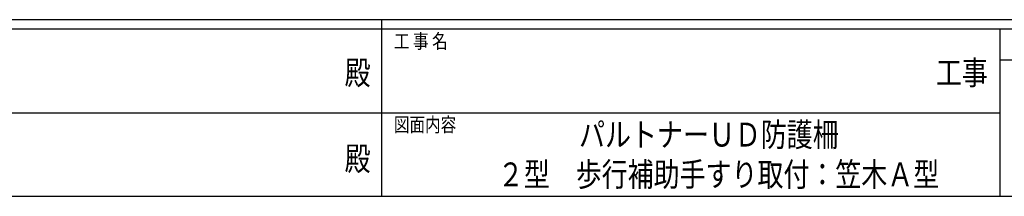
# Model space of a CAD drawing. Units: millimetres. Extents: x 250 to 8280, y 75 to 5795.
# Drawn here: x 3440 to 5509, y 75 to 445 of the extents above; entities that cross this region are included whole.
import ezdxf
from ezdxf.enums import TextEntityAlignment as Align

# ---------------------------------------------------------------- set-up
doc = ezdxf.new("R2010")
doc.units = ezdxf.units.MM
doc.layers.add('FRAME', color=3, linetype='Continuous', lineweight=30)
doc.layers.add('TEXT1', color=255, linetype='Continuous', lineweight=13)
doc.styles.add('text-b', font='extslim2.shx', dxfattribs={"width": 0.8, "bigfont": 'extfont2.shx'})

msp = doc.modelspace()

# ---------------------------------------------------------------- linework, layer by layer
at = {"layer": 'FRAME'}
for p, q in [((8100, 445), (300, 445)), ((4200, 445), (4200, 75)), ((4200, 425), (2900, 425)), ((5500, 425), (4200, 425)), ((6190, 425), (5500, 425)), ((5500, 425), (5500, 75)), ((2900, 75), (4200, 75)), ((4200, 75), (5500, 75)), ((5500, 75), (6190, 75))]:
    msp.add_line(p, q, dxfattribs=at)
at = {"layer": 'FRAME', "color": 94}
for p, q in [((6190, 360), (5500, 360)), ((2907.5, 250), (4200, 250)), ((4200, 250), (5500, 250))]:
    msp.add_line(p, q, dxfattribs=at)
at = {"layer": 'FRAME'}
msp.add_point((4200, 75), dxfattribs=at)

# ---------------------------------------------------------------- texts
at = {"layer": 'FRAME', "style": 'text-b', "width": 0.8}
for s, p in [('工 事 名', (4226.3, 385)), ('図面内容', (4226.3, 210))]:
    msp.add_text(s, height=30, dxfattribs=at).set_placement(p)
for s, p in [('殿', (4150, 327.5)), ('工事', (5420, 327.5)), ('殿', (4150, 147.5))]:
    msp.add_text(s, height=50, dxfattribs=at).set_placement(p, align=Align.MIDDLE)
at = {"layer": 'TEXT1', "style": 'text-b', "width": 0.8}
for s, p in [('パルトナーＵＤ防護柵', (4615.4, 179.2)), ('２型\u3000歩行補助手すり取付：笠木Ａ型', (4444.7, 95.8))]:
    msp.add_text(s, height=50, dxfattribs=at).set_placement(p)

doc.saveas('drawing.dxf')
